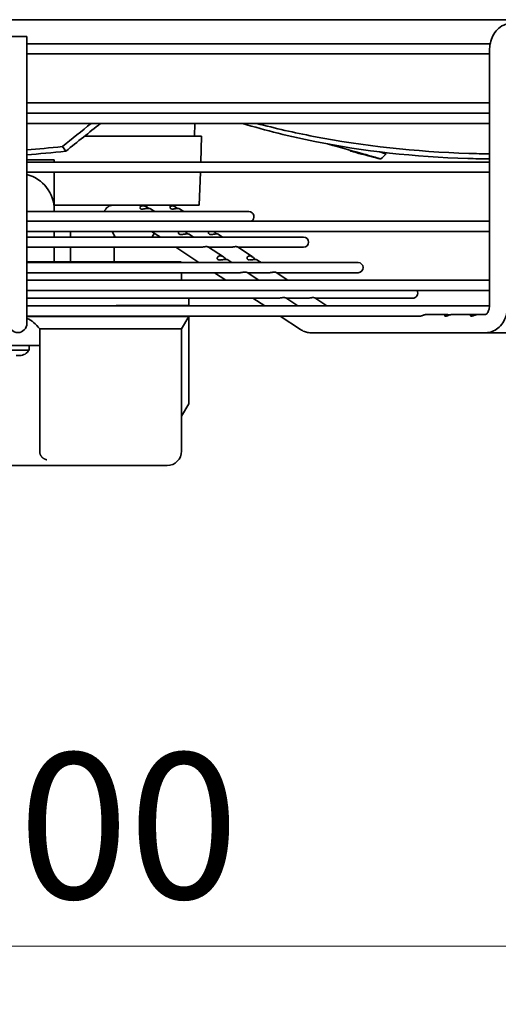
# Model space of a CAD drawing. Units: millimetres. Extents: x 0 to 6720, y 0 to 4752.
# Drawn here: x 2417 to 2549, y 1897 to 2167 of the extents above; entities that cross this region are included whole.
import ezdxf

# ---------------------------------------------------------------- set-up
doc = ezdxf.new("R2010")
doc.units = ezdxf.units.MM
doc.header["$LTSCALE"] = 16
doc.layers.get('DEFPOINTS').update_dxf_attribs({"lineweight": 25})
doc.layers.add('Kóta (ISO)', color=7, linetype='Continuous', lineweight=18)
doc.layers.add('Viditelná (ISO)', color=7, linetype='Continuous', lineweight=35)
doc.styles.add('Text poznámky (ISO)', font='arial.ttf')
doc.dimstyles.new('Výchozí (ISO)', dxfattribs={"dimscale": 16, "dimtxt": 2.5, "dimasz": 2.5, "dimexe": 1, "dimexo": 0, "dimgap": 0.762, "dimtad": 1, "dimrnd": 1e-08, "dimtxsty": 'Text poznámky (ISO)', "dimcen": 0.09, "dimdle": 10, "dimclrd": 256, "dimclre": 256, "dimclrt": 256, "dimazin": 2, "dimtfac": 1, "dimtmove": 0, "dimatfit": 3, "dimfxl": 0, "dimtolj": 1, "dimtzin": 0, "dimlwd": -1, "dimlwe": -1, "dimarcsym": 0})

# ---------------------------------------------------------------- blocks, each defined once
blk = doc.blocks.new('*D42')
at = {"layer": 'DEFPOINTS', "color": 0, "transparency": 16777216}
for p in [(2180.9, 2072.7), (2680.9, 2072.7), (2680.9, 1912.7)]:
    blk.add_point(p, dxfattribs=at)
at = {"layer": 'Kóta (ISO)', "transparency": 16777216}
for p, q in [((2180.9, 2072.7), (2180.9, 1896.7)), ((2680.9, 2072.7), (2680.9, 1896.7)), ((2220.9, 1912.7), (2640.9, 1912.7))]:
    blk.add_line(p, q, dxfattribs=at)
for points in [[(2220.9, 1919.37), (2220.9, 1906.03), (2180.9, 1912.7)], [(2640.9, 1919.37), (2640.9, 1906.03), (2680.9, 1912.7)]]:
    blk.add_solid(points, dxfattribs=at)
at = {"layer": 'Kóta (ISO)', "transparency": 16777216, "insert": (2386.78, 1965.74), "char_height": 40, "attachment_point": 1, "style": 'Text poznámky (ISO)'}
blk.add_mtext('\\A1;500', dxfattribs=at)

msp = doc.modelspace()

# ---------------------------------------------------------------- linework, layer by layer
at = {"layer": 'Viditelná (ISO)'}
for p, q in [((2659.802, 2167.2), (2193.062, 2167.2)), ((2414.402, 2162.6), (2419.402, 2162.6)), ((2419.402, 2162.6), (2419.402, 2088.75)), ((2546.717, 2160.6), (2419.402, 2160.6)), ((2546.525, 2088.7), (2546.525, 2158.7)), ((2419.402, 2157.8), (2546.525, 2157.8)), ((2546.525, 2144.35), (2419.402, 2144.35)), ((2419.402, 2141.55), (2546.525, 2141.55)), ((2419.402, 2138.7), (2546.525, 2138.7)), ((2465.413, 2135.2), (2465.535, 2138.7)), ((2435.236, 2135.2), (2467.402, 2135.2)), ((2467.154, 2128.1), (2467.402, 2135.2)), ((2430.107, 2131.091), (2429.137, 2132.34)), ((2419.402, 2128.7), (2426.902, 2128.7)), ((2546.525, 2128.1), (2419.402, 2128.1)), ((2419.402, 2125.3), (2546.525, 2125.3)), ((2466.739, 2116.2), (2467.056, 2125.3)), ((2426.902, 2116.2), (2447.919, 2116.2)), ((2426.902, 2116.2), (2426.902, 2114.472)), ((2447.919, 2116.2), (2450.384, 2116.2)), ((2450.384, 2116.2), (2455.91, 2116.2)), ((2451.972, 2115.935), (2451.972, 2116.2)), ((2458.374, 2116.2), (2455.91, 2116.2)), ((2458.374, 2116.2), (2466.739, 2116.2)), ((2480.402, 2114.472), (2419.402, 2114.472)), ((2453.37, 2115.242), (2454.538, 2114.472)), ((2462.528, 2114.472), (2461.299, 2115.283)), ((2546.525, 2111.85), (2419.402, 2111.85)), ((2419.402, 2109.05), (2546.525, 2109.05)), ((2495.402, 2107.478), (2419.402, 2107.478)), ((2426.902, 2109.05), (2426.902, 2107.478)), ((2431.408, 2107.478), (2431.408, 2109.05)), ((2443.408, 2107.478), (2443.408, 2107.96)), ((2453.678, 2109.05), (2456.062, 2107.478)), ((2462.76, 2109.05), (2462.774, 2109.041)), ((2463.989, 2108.24), (2465.144, 2107.478)), ((2473.135, 2107.478), (2471.932, 2108.271)), ((2419.402, 2104.678), (2467.116, 2104.678)), ((2426.902, 2104.678), (2426.902, 2100.7)), ((2431.408, 2100.7), (2431.408, 2104.678)), ((2443.408, 2100.7), (2443.408, 2104.678)), ((2460.308, 2104.678), (2466.669, 2100.483)), ((2469.296, 2104.74), (2473.405, 2102.03)), ((2469.39, 2104.678), (2475.345, 2104.678)), ((2481.282, 2102.105), (2477.245, 2104.767)), ((2477.38, 2104.678), (2495.402, 2104.678)), ((2419.402, 2100.7), (2443.902, 2100.7)), ((2510.402, 2100.483), (2419.402, 2100.483)), ((2461.757, 2100.7), (2443.902, 2100.7)), ((2461.757, 2100.7), (2461.763, 2100.483)), ((2474.603, 2101.24), (2475.751, 2100.483)), ((2483.741, 2100.483), (2482.556, 2101.265)), ((2419.402, 2097.683), (2477.784, 2097.683)), ((2461.836, 2097.683), (2461.891, 2095.6)), ((2470.915, 2097.683), (2474.073, 2095.6)), ((2479.909, 2097.741), (2483.155, 2095.6)), ((2479.997, 2097.683), (2485.972, 2097.683)), ((2491.146, 2095.6), (2487.865, 2097.763)), ((2487.987, 2097.683), (2510.402, 2097.683)), ((2546.525, 2095.6), (2419.402, 2095.6)), ((2419.402, 2092.8), (2546.525, 2092.8)), ((2419.402, 2090.688), (2488.434, 2090.688)), ((2419.402, 2083.75), (2419.402, 2088.75)), ((2546.523, 2088.55), (2419.402, 2088.55)), ((2443.902, 2088.7), (2463.902, 2088.7)), ((2463.902, 2088.7), (2463.867, 2090.688)), ((2463.902, 2088.7), (2463.902, 2088.55)), ((2481.521, 2090.688), (2484.764, 2088.55)), ((2490.52, 2090.743), (2493.846, 2088.55)), ((2490.603, 2090.688), (2496.594, 2090.688)), ((2501.836, 2088.55), (2498.482, 2090.762)), ((2498.594, 2090.688), (2525.402, 2090.688)), ((2419.402, 2085.75), (2527.399, 2085.75)), ((2443.902, 2085.7), (2419.402, 2085.7)), ((2443.902, 2085.7), (2463.902, 2085.7)), ((2461.902, 2082.236), (2463.902, 2085.7)), ((2463.902, 2085.75), (2463.902, 2085.7)), ((2463.902, 2061.7), (2463.902, 2085.7)), ((2489.01, 2085.75), (2494.573, 2082.081)), ((2529.177, 2086.2), (2534.797, 2086.2)), ((2536.252, 2086.2), (2541.872, 2086.2)), ((2542.788, 2086.2), (2541.872, 2086.2)), ((2543.327, 2086.2), (2545.489, 2086.2)), ((2443.902, 2082.236), (2422.902, 2082.236)), ((2422.902, 2077.7), (2422.902, 2082.236)), ((2443.902, 2082.236), (2461.902, 2082.236)), ((2461.902, 2082.236), (2461.902, 2049.369)), ((2497.443, 2081.2), (2545.489, 2081.2)), ((2553.48, 2081.2), (2545.489, 2081.2)), ((2410.902, 2077.7), (2422.902, 2077.7)), ((2420.002, 2076.45), (2420.002, 2077.7)), ((2422.902, 2077.7), (2422.902, 2050.295)), ((2420.002, 2076.45), (2413.802, 2076.45)), ((2416.4, 2074.95), (2417.404, 2074.95)), ((2461.902, 2058.236), (2463.902, 2061.7)), ((2422.902, 2050.295), (2422.902, 2048.592)), ((2422.902, 2048.37), (2422.902, 2048.592)), ((2461.902, 2049.369), (2461.902, 2048.7)), ((2457.902, 2044.7), (2375.902, 2044.7))]:
    msp.add_line(p, q, dxfattribs=at)
for centre, radius, start, end in [((2416.902, 2114.974), 10, 0, 75.52249), ((2443.072, 2113.7), 2.5, 90, 162.0096), ((2480.402, 2113.072), 1.4, 299.19554, 90), ((2448.722, 2111.527), 6.4, 202.77093, 219.25303), ((2448.722, 2111.527), 6.4, 320.74697, 332.51856), ((2448.722, 2111.527), 6.4, 320.74697, 332.51934), ((2495.402, 2106.078), 1.4, 270, 90), ((2510.402, 2099.083), 1.4, 270, 90), ((2525.402, 2092.088), 1.4, 270, 30.55449), ((2416.902, 2083.75), 2.5, 180, 0), ((2417.404, 2077.95), 3, 270, 330), ((2457.902, 2048.7), 4, 270, 0)]:
    msp.add_arc(centre, radius, start, end, dxfattribs=at)
msp.add_ellipse((2416.902, 2068.38), major_axis=(0, 17.321), ratio=0.5773503, start_param=5.6396842, end_param=6.0305051, dxfattribs=at)
for points, knots in [([(2546.525, 2158.7), (2546.525, 2159.409), (2546.604, 2160.118), (2546.919, 2161.492), (2547.157, 2162.159), (2547.796, 2163.404), (2548.199, 2163.984), (2549.182, 2164.994), (2549.765, 2165.424), (2551.001, 2165.992), (2551.636, 2166.156), (2552.375, 2166.197), (2552.468, 2166.2), (2552.561, 2166.2)], [4.712389, 4.712389, 4.712389, 4.712389, 5.0265482, 5.0265482, 5.3407075, 5.3407075, 5.6548668, 5.6548668, 5.969026, 5.969026, 6.2438142, 6.2438142, 6.2831853, 6.2831853, 6.2831853, 6.2831853]), ([(2546.525, 2128.961), (2544.516, 2128.979), (2527.831, 2129.302), (2504.821, 2131.845), (2485.085, 2136.748), (2478.607, 2138.7)], [0.28798542, 0.28798542, 0.28798542, 0.28798542, 0.33333333, 0.66666667, 0.83561247, 0.83561247, 0.83561247, 0.83561247]), ([(2546.525, 2130.34), (2544.634, 2130.365), (2527.873, 2130.742), (2506.309, 2133.112), (2487.656, 2137.355), (2482.515, 2138.7)], [0.29118058, 0.29118058, 0.29118058, 0.29118058, 0.33333333, 0.66666667, 0.79640383, 0.79640383, 0.79640383, 0.79640383]), ([(2508.303, 2131.091), (2510.552, 2130.5), (2515.932, 2129.093), (2518.387, 2128.507), (2510.184, 2130.8), (2502.019, 2133.068)], [0, 0, 0, 0, 0.11111111, 0.33333333, 0.6377495, 0.6377495, 0.6377495, 0.6377495]), ([(2518.091, 2130.316), (2518.103, 2130.327), (2517.819, 2130.432), (2516.889, 2130.708), (2516.229, 2130.899)], [0.27021324, 0.27021324, 0.27021324, 0.27021324, 0.33333333, 0.40212127, 0.40212127, 0.40212127, 0.40212127]), ([(2426.902, 2116.2), (2426.902, 2117.58), (2426.902, 2120.345), (2426.902, 2123.384), (2426.902, 2125.038), (2426.902, 2125.3)], [0, 0, 0, 0, 0.33333333, 0.66666667, 0.72932889, 0.72932889, 0.72932889, 0.72932889]), ([(2450.384, 2116.2), (2450.478, 2116.2), (2450.571, 2116.197), (2450.759, 2116.187), (2450.852, 2116.179), (2451.039, 2116.158), (2451.131, 2116.145), (2451.316, 2116.113), (2451.408, 2116.095), (2451.59, 2116.054), (2451.68, 2116.031), (2451.769, 2116.005)], [0, 0, 0, 0, 0.03983306, 0.03983306, 0.07966612, 0.07966612, 0.11949917, 0.11949917, 0.15933223, 0.15933223, 0.19916529, 0.19916529, 0.19916529, 0.19916529]), ([(2451.374, 2116.068), (2451.368, 2116.068), (2451.363, 2116.068), (2451.352, 2116.069), (2451.345, 2116.069), (2451.333, 2116.069), (2451.327, 2116.069), (2451.314, 2116.069), (2451.306, 2116.068), (2451.286, 2116.068), (2451.273, 2116.067), (2451.19, 2116.063), (2451.12, 2116.053), (2450.892, 2116.002), (2450.755, 2115.936), (2450.566, 2115.782), (2450.507, 2115.699), (2450.462, 2115.552), (2450.462, 2115.486), (2450.507, 2115.368), (2450.548, 2115.318), (2450.667, 2115.236), (2450.746, 2115.206), (2450.905, 2115.176), (2450.982, 2115.17), (2451.066, 2115.17)], [-0.49977348, -0.49977348, -0.49977348, -0.49977348, -0.49777587, -0.49777587, -0.49538316, -0.49538316, -0.49315218, -0.49315218, -0.49025275, -0.49025275, -0.48542897, -0.48542897, -0.45842846, -0.45842846, -0.39376672, -0.39376672, -0.33760602, -0.33760602, -0.29411226, -0.29411226, -0.25415032, -0.25415032, -0.21231802, -0.21231802, -0.18002679, -0.18002679, -0.18002679, -0.18002679]), ([(2452.961, 2115.361), (2452.879, 2115.411), (2452.793, 2115.467), (2452.578, 2115.607), (2452.443, 2115.695), (2452.154, 2115.857), (2452.005, 2115.929), (2451.724, 2116.022), (2451.601, 2116.049), (2451.449, 2116.065), (2451.418, 2116.067), (2451.383, 2116.068), (2451.378, 2116.068), (2451.374, 2116.068)], [-0.71374397, -0.71374397, -0.71374397, -0.71374397, -0.67350766, -0.67350766, -0.61572451, -0.61572451, -0.55842997, -0.55842997, -0.5130649, -0.5130649, -0.50152394, -0.50152394, -0.49977348, -0.49977348, -0.49977348, -0.49977348]), ([(2451.737, 2115.248), (2451.751, 2115.251), (2451.764, 2115.253), (2451.949, 2115.286), (2452.116, 2115.316), (2452.396, 2115.354), (2452.512, 2115.365), (2452.645, 2115.371), (2452.668, 2115.371), (2452.699, 2115.372), (2452.708, 2115.372), (2452.722, 2115.372), (2452.728, 2115.372), (2452.74, 2115.372), (2452.745, 2115.372), (2452.758, 2115.372), (2452.764, 2115.372), (2452.786, 2115.372), (2452.802, 2115.371), (2452.817, 2115.371)], [-0.61522702, -0.61522702, -0.61522702, -0.61522702, -0.61100882, -0.61100882, -0.55835147, -0.55835147, -0.51863886, -0.51863886, -0.5101666, -0.5101666, -0.50697112, -0.50697112, -0.50479704, -0.50479704, -0.50269225, -0.50269225, -0.50018768, -0.50018768, -0.4943997, -0.4943997, -0.4943997, -0.4943997]), ([(2452.817, 2115.371), (2452.856, 2115.369), (2452.893, 2115.367), (2452.928, 2115.364), (2452.964, 2115.361), (2452.998, 2115.357), (2453.03, 2115.352), (2453.062, 2115.347), (2453.092, 2115.341), (2453.12, 2115.335), (2453.148, 2115.329), (2453.174, 2115.323), (2453.198, 2115.316), (2453.222, 2115.309), (2453.244, 2115.301), (2453.264, 2115.294), (2453.283, 2115.287), (2453.301, 2115.279), (2453.317, 2115.272), (2453.333, 2115.264), (2453.346, 2115.257), (2453.358, 2115.25), (2453.362, 2115.247), (2453.367, 2115.245), (2453.37, 2115.242)], [0, 0, 0, 0, 0.09090909, 0.09090909, 0.09090909, 0.18181818, 0.18181818, 0.18181818, 0.27272727, 0.27272727, 0.27272727, 0.36363636, 0.36363636, 0.36363636, 0.45454545, 0.45454545, 0.45454545, 0.54545455, 0.54545455, 0.54545455, 0.63636364, 0.63636364, 0.63636364, 0.66928541, 0.66928541, 0.66928541, 0.66928541]), ([(2459.658, 2116.033), (2459.575, 2116.055), (2459.491, 2116.075), (2459.322, 2116.11), (2459.237, 2116.126), (2459.066, 2116.153), (2458.98, 2116.164), (2458.807, 2116.182), (2458.721, 2116.189), (2458.548, 2116.198), (2458.461, 2116.2), (2458.374, 2116.2)], [6.09906027, 6.09906027, 6.09906027, 6.09906027, 6.13588528, 6.13588528, 6.17271028, 6.17271028, 6.20953529, 6.20953529, 6.2463603, 6.2463603, 6.28318531, 6.28318531, 6.28318531, 6.28318531]), ([(2459.364, 2116.068), (2459.362, 2116.068), (2459.361, 2116.068), (2459.346, 2116.067), (2459.333, 2116.067), (2459.204, 2116.056), (2459.095, 2116.023), (2458.885, 2115.902), (2458.801, 2115.807), (2458.733, 2115.624), (2458.732, 2115.544), (2458.779, 2115.409), (2458.819, 2115.352), (2458.934, 2115.262), (2459.004, 2115.228), (2459.171, 2115.182), (2459.266, 2115.171), (2459.373, 2115.17), (2459.379, 2115.17), (2459.385, 2115.17)], [-0.49517022, -0.49517022, -0.49517022, -0.49517022, -0.49444414, -0.49444414, -0.48903586, -0.48903586, -0.44027641, -0.44027641, -0.37876336, -0.37876336, -0.33155025, -0.33155025, -0.29230292, -0.29230292, -0.25665042, -0.25665042, -0.21961845, -0.21961845, -0.21740395, -0.21740395, -0.21740395, -0.21740395]), ([(2460.788, 2115.37), (2460.703, 2115.424), (2460.615, 2115.485), (2460.441, 2115.608), (2460.356, 2115.669), (2460.167, 2115.797), (2460.059, 2115.864), (2459.804, 2115.993), (2459.656, 2116.045), (2459.456, 2116.068), (2459.41, 2116.07), (2459.364, 2116.068)], [0.31687608, 0.31687608, 0.31687608, 0.31687608, 0.35734341, 0.35734341, 0.3966243, 0.3966243, 0.44718778, 0.44718778, 0.51233955, 0.51233955, 0.53298825, 0.53298825, 0.53298825, 0.53298825]), ([(2459.613, 2115.183), (2459.644, 2115.186), (2459.676, 2115.19), (2459.709, 2115.195), (2459.742, 2115.2), (2459.776, 2115.205), (2459.81, 2115.211), (2459.845, 2115.216), (2459.88, 2115.223), (2459.916, 2115.229), (2459.952, 2115.236), (2459.988, 2115.243), (2460.025, 2115.25), (2460.062, 2115.257), (2460.099, 2115.265), (2460.136, 2115.272), (2460.174, 2115.279), (2460.211, 2115.287), (2460.249, 2115.294), (2460.287, 2115.302), (2460.325, 2115.309), (2460.363, 2115.316), (2460.401, 2115.323), (2460.439, 2115.329), (2460.476, 2115.335), (2460.514, 2115.341), (2460.552, 2115.347), (2460.589, 2115.352), (2460.626, 2115.356), (2460.663, 2115.361), (2460.7, 2115.364), (2460.736, 2115.367), (2460.772, 2115.369), (2460.807, 2115.371)], [0, 0, 0, 0, 0.0909091, 0.0909091, 0.0909091, 0.1818182, 0.1818182, 0.1818182, 0.2727273, 0.2727273, 0.2727273, 0.3636364, 0.3636364, 0.3636364, 0.4545455, 0.4545455, 0.4545455, 0.5454545, 0.5454545, 0.5454545, 0.6363636, 0.6363636, 0.6363636, 0.7272727, 0.7272727, 0.7272727, 0.8181818, 0.8181818, 0.8181818, 0.9090909, 0.9090909, 0.9090909, 1, 1, 1, 1]), ([(2460.807, 2115.371), (2460.82, 2115.371), (2460.832, 2115.372), (2460.851, 2115.372), (2460.858, 2115.372), (2460.869, 2115.372), (2460.874, 2115.372), (2460.883, 2115.372), (2460.887, 2115.372), (2460.897, 2115.372), (2460.902, 2115.372), (2460.921, 2115.372), (2460.935, 2115.371), (2461.062, 2115.365), (2461.157, 2115.346), (2461.256, 2115.308), (2461.279, 2115.296), (2461.299, 2115.283)], [-0.59201807, -0.59201807, -0.59201807, -0.59201807, -0.58576459, -0.58576459, -0.58246156, -0.58246156, -0.58007813, -0.58007813, -0.57791306, -0.57791306, -0.57503009, -0.57503009, -0.56776088, -0.56776088, -0.50630733, -0.50630733, -0.48110783, -0.48110783, -0.48110783, -0.48110783]), ([(2451.066, 2115.17), (2451.096, 2115.17), (2451.127, 2115.17), (2451.158, 2115.172), (2451.19, 2115.173), (2451.223, 2115.176), (2451.257, 2115.179), (2451.291, 2115.182), (2451.327, 2115.186), (2451.364, 2115.19), (2451.401, 2115.195), (2451.44, 2115.2), (2451.48, 2115.206), (2451.52, 2115.212), (2451.562, 2115.218), (2451.604, 2115.226), (2451.647, 2115.233), (2451.692, 2115.24), (2451.737, 2115.248)], [0, 0, 0, 0, 0.1666667, 0.1666667, 0.1666667, 0.3333333, 0.3333333, 0.3333333, 0.5, 0.5, 0.5, 0.6666667, 0.6666667, 0.6666667, 0.8333333, 0.8333333, 0.8333333, 1, 1, 1, 1]), ([(2457.762, 2111.85), (2457.8, 2111.854), (2457.837, 2111.857), (2457.873, 2111.859), (2457.919, 2111.862), (2457.964, 2111.864), (2458.007, 2111.865), (2458.05, 2111.866), (2458.092, 2111.866), (2458.133, 2111.865)], [0.78490479, 0.78490479, 0.78490479, 0.78490479, 0.84615385, 0.84615385, 0.84615385, 0.92307692, 0.92307692, 0.92307692, 1, 1, 1, 1]), ([(2458.133, 2111.865), (2458.173, 2111.864), (2458.211, 2111.861), (2458.247, 2111.858), (2458.273, 2111.856), (2458.298, 2111.853), (2458.322, 2111.85)], [0, 0, 0, 0, 0.07692308, 0.07692308, 0.07692308, 0.13222302, 0.13222302, 0.13222302, 0.13222302]), ([(2465.931, 2111.85), (2465.998, 2111.858), (2466.061, 2111.863), (2466.122, 2111.865), (2466.123, 2111.865), (2466.124, 2111.865)], [-0.609684921, -0.609684921, -0.609684921, -0.609684921, -0.580816307, -0.580816307, -0.58034516, -0.58034516, -0.58034516, -0.58034516]), ([(2466.124, 2111.865), (2466.135, 2111.865), (2466.147, 2111.866), (2466.164, 2111.866), (2466.17, 2111.866), (2466.18, 2111.866), (2466.184, 2111.866), (2466.192, 2111.866), (2466.195, 2111.866), (2466.204, 2111.866), (2466.209, 2111.866), (2466.227, 2111.865), (2466.239, 2111.865), (2466.304, 2111.862), (2466.354, 2111.857), (2466.399, 2111.85)], [-0.58034516, -0.58034516, -0.58034516, -0.58034516, -0.574568362, -0.574568362, -0.571789716, -0.571789716, -0.569733539, -0.569733539, -0.567829459, -0.567829459, -0.565238608, -0.565238608, -0.558818996, -0.558818996, -0.53062555, -0.53062555, -0.53062555, -0.53062555]), ([(2461.171, 2109.05), (2461.165, 2109.043), (2461.158, 2109.036), (2461.077, 2108.944), (2461.03, 2108.849), (2461, 2108.671), (2461.009, 2108.588), (2461.075, 2108.438), (2461.129, 2108.373), (2461.28, 2108.265), (2461.376, 2108.225), (2461.576, 2108.183), (2461.672, 2108.175), (2461.773, 2108.175)], [0.11557958, 0.11557958, 0.11557958, 0.11557958, 0.11976447, 0.11976447, 0.17045041, 0.17045041, 0.21397016, 0.21397016, 0.25555095, 0.25555095, 0.30032914, 0.30032914, 0.3370404, 0.3370404, 0.3370404, 0.3370404]), ([(2461.773, 2108.175), (2461.811, 2108.175), (2461.85, 2108.176), (2462.048, 2108.187), (2462.217, 2108.212), (2462.563, 2108.269), (2462.728, 2108.299), (2463.038, 2108.343), (2463.182, 2108.357), (2463.329, 2108.361), (2463.342, 2108.361), (2463.361, 2108.362), (2463.367, 2108.362), (2463.377, 2108.362), (2463.381, 2108.362), (2463.389, 2108.362), (2463.393, 2108.362), (2463.402, 2108.362), (2463.408, 2108.362), (2463.424, 2108.361), (2463.436, 2108.361), (2463.447, 2108.361)], [-0.68621444, -0.68621444, -0.68621444, -0.68621444, -0.67224446, -0.67224446, -0.61589319, -0.61589319, -0.56152451, -0.56152451, -0.50952931, -0.50952931, -0.50437504, -0.50437504, -0.50208759, -0.50208759, -0.50040027, -0.50040027, -0.49884326, -0.49884326, -0.49673166, -0.49673166, -0.49231214, -0.49231214, -0.49231214, -0.49231214]), ([(2463.661, 2108.343), (2463.602, 2108.385), (2463.538, 2108.434), (2463.37, 2108.569), (2463.265, 2108.66), (2463.034, 2108.852), (2462.907, 2108.953), (2462.766, 2109.046), (2462.763, 2109.048), (2462.76, 2109.05)], [-0.23934242, -0.23934242, -0.23934242, -0.23934242, -0.20810455, -0.20810455, -0.15980914, -0.15980914, -0.10485489, -0.10485489, -0.10352114, -0.10352114, -0.10352114, -0.10352114]), ([(2463.447, 2108.361), (2463.486, 2108.36), (2463.523, 2108.358), (2463.558, 2108.355), (2463.594, 2108.352), (2463.627, 2108.348), (2463.659, 2108.343), (2463.691, 2108.339), (2463.721, 2108.333), (2463.748, 2108.328), (2463.776, 2108.322), (2463.802, 2108.315), (2463.826, 2108.309), (2463.849, 2108.302), (2463.871, 2108.295), (2463.89, 2108.288), (2463.909, 2108.28), (2463.926, 2108.273), (2463.941, 2108.266), (2463.956, 2108.259), (2463.969, 2108.252), (2463.98, 2108.245), (2463.983, 2108.243), (2463.986, 2108.241), (2463.989, 2108.24)], [0, 0, 0, 0, 0.07692308, 0.07692308, 0.07692308, 0.15384615, 0.15384615, 0.15384615, 0.23076923, 0.23076923, 0.23076923, 0.30769231, 0.30769231, 0.30769231, 0.38461538, 0.38461538, 0.38461538, 0.46153846, 0.46153846, 0.46153846, 0.53846154, 0.53846154, 0.53846154, 0.55854104, 0.55854104, 0.55854104, 0.55854104]), ([(2469.395, 2109.05), (2469.377, 2109.028), (2469.36, 2109.005), (2469.287, 2108.884), (2469.26, 2108.778), (2469.273, 2108.59), (2469.302, 2108.506), (2469.406, 2108.367), (2469.474, 2108.311), (2469.641, 2108.227), (2469.737, 2108.2), (2469.902, 2108.178), (2469.964, 2108.175), (2470.028, 2108.175)], [-0.98449809, -0.98449809, -0.98449809, -0.98449809, -0.96989754, -0.96989754, -0.91081042, -0.91081042, -0.86184486, -0.86184486, -0.81817725, -0.81817725, -0.77579752, -0.77579752, -0.75163088, -0.75163088, -0.75163088, -0.75163088]), ([(2470.028, 2108.175), (2470.084, 2108.175), (2470.142, 2108.178), (2470.34, 2108.194), (2470.484, 2108.218), (2470.784, 2108.273), (2470.927, 2108.301), (2471.197, 2108.344), (2471.324, 2108.357), (2471.437, 2108.361), (2471.437, 2108.361), (2471.437, 2108.361)], [-0.75163088, -0.75163088, -0.75163088, -0.75163088, -0.73014497, -0.73014497, -0.67859132, -0.67859132, -0.6254797, -0.6254797, -0.57106531, -0.57106531, -0.57098337, -0.57098337, -0.57098337, -0.57098337]), ([(2471.531, 2108.361), (2471.458, 2108.415), (2471.382, 2108.479), (2471.216, 2108.627), (2471.13, 2108.709), (2470.945, 2108.881), (2470.846, 2108.97), (2470.741, 2109.05)], [-0.26219557, -0.26219557, -0.26219557, -0.26219557, -0.22038543, -0.22038543, -0.17448423, -0.17448423, -0.1221382, -0.1221382, -0.1221382, -0.1221382]), ([(2471.437, 2108.361), (2471.474, 2108.362), (2471.509, 2108.362), (2471.543, 2108.361), (2471.577, 2108.36), (2471.609, 2108.358), (2471.64, 2108.355), (2471.67, 2108.352), (2471.699, 2108.348), (2471.726, 2108.343), (2471.753, 2108.338), (2471.778, 2108.332), (2471.801, 2108.326), (2471.824, 2108.319), (2471.845, 2108.312), (2471.864, 2108.305), (2471.882, 2108.298), (2471.899, 2108.29), (2471.913, 2108.282), (2471.92, 2108.278), (2471.926, 2108.274), (2471.932, 2108.271)], [0, 0, 0, 0, 0.07692308, 0.07692308, 0.07692308, 0.15384615, 0.15384615, 0.15384615, 0.23076923, 0.23076923, 0.23076923, 0.30769231, 0.30769231, 0.30769231, 0.38461538, 0.38461538, 0.38461538, 0.46153846, 0.46153846, 0.46153846, 0.49952974, 0.49952974, 0.49952974, 0.49952974]), ([(2467.116, 2104.678), (2467.15, 2104.678), (2467.184, 2104.678), (2467.22, 2104.68), (2467.256, 2104.682), (2467.293, 2104.685), (2467.331, 2104.688), (2467.369, 2104.691), (2467.408, 2104.696), (2467.448, 2104.7), (2467.487, 2104.705), (2467.528, 2104.711), (2467.569, 2104.717), (2467.611, 2104.723), (2467.653, 2104.73), (2467.696, 2104.737), (2467.74, 2104.744), (2467.783, 2104.751), (2467.828, 2104.759), (2467.872, 2104.766), (2467.917, 2104.774), (2467.963, 2104.781), (2468.008, 2104.789), (2468.054, 2104.796), (2468.1, 2104.803), (2468.146, 2104.811), (2468.192, 2104.817), (2468.238, 2104.824), (2468.284, 2104.83), (2468.33, 2104.835), (2468.375, 2104.84), (2468.42, 2104.845), (2468.464, 2104.849), (2468.508, 2104.852), (2468.552, 2104.855), (2468.595, 2104.857), (2468.637, 2104.858), (2468.678, 2104.859), (2468.719, 2104.859), (2468.758, 2104.858)], [0, 0, 0, 0, 0.0769231, 0.0769231, 0.0769231, 0.1538462, 0.1538462, 0.1538462, 0.2307692, 0.2307692, 0.2307692, 0.3076923, 0.3076923, 0.3076923, 0.3846154, 0.3846154, 0.3846154, 0.4615385, 0.4615385, 0.4615385, 0.5384615, 0.5384615, 0.5384615, 0.6153846, 0.6153846, 0.6153846, 0.6923077, 0.6923077, 0.6923077, 0.7692308, 0.7692308, 0.7692308, 0.8461538, 0.8461538, 0.8461538, 0.9230769, 0.9230769, 0.9230769, 1, 1, 1, 1]), ([(2468.758, 2104.858), (2468.797, 2104.857), (2468.833, 2104.855), (2468.868, 2104.852), (2468.903, 2104.85), (2468.936, 2104.846), (2468.968, 2104.842), (2468.999, 2104.837), (2469.028, 2104.832), (2469.056, 2104.826), (2469.083, 2104.821), (2469.109, 2104.815), (2469.132, 2104.808), (2469.156, 2104.801), (2469.177, 2104.795), (2469.196, 2104.788), (2469.215, 2104.781), (2469.232, 2104.774), (2469.247, 2104.767), (2469.262, 2104.76), (2469.275, 2104.753), (2469.286, 2104.746), (2469.29, 2104.744), (2469.293, 2104.742), (2469.296, 2104.74)], [0, 0, 0, 0, 0.07692308, 0.07692308, 0.07692308, 0.15384615, 0.15384615, 0.15384615, 0.23076923, 0.23076923, 0.23076923, 0.30769231, 0.30769231, 0.30769231, 0.38461538, 0.38461538, 0.38461538, 0.46153846, 0.46153846, 0.46153846, 0.53846154, 0.53846154, 0.53846154, 0.56384047, 0.56384047, 0.56384047, 0.56384047]), ([(2475.345, 2104.678), (2475.374, 2104.678), (2475.404, 2104.678), (2475.435, 2104.68), (2475.466, 2104.681), (2475.498, 2104.683), (2475.53, 2104.686), (2475.563, 2104.689), (2475.596, 2104.693), (2475.629, 2104.697), (2475.663, 2104.701), (2475.697, 2104.705), (2475.732, 2104.71), (2475.766, 2104.716), (2475.802, 2104.721), (2475.838, 2104.727), (2475.874, 2104.733), (2475.911, 2104.74), (2475.948, 2104.746), (2475.985, 2104.753), (2476.023, 2104.76), (2476.061, 2104.767), (2476.099, 2104.774), (2476.138, 2104.781), (2476.177, 2104.788), (2476.216, 2104.795), (2476.255, 2104.802), (2476.294, 2104.808), (2476.333, 2104.815), (2476.372, 2104.821), (2476.411, 2104.827), (2476.45, 2104.832), (2476.488, 2104.837), (2476.527, 2104.842), (2476.565, 2104.846), (2476.603, 2104.85), (2476.64, 2104.852), (2476.677, 2104.855), (2476.713, 2104.857), (2476.749, 2104.858)], [0, 0, 0, 0, 0.0769231, 0.0769231, 0.0769231, 0.1538462, 0.1538462, 0.1538462, 0.2307692, 0.2307692, 0.2307692, 0.3076923, 0.3076923, 0.3076923, 0.3846154, 0.3846154, 0.3846154, 0.4615385, 0.4615385, 0.4615385, 0.5384615, 0.5384615, 0.5384615, 0.6153846, 0.6153846, 0.6153846, 0.6923077, 0.6923077, 0.6923077, 0.7692308, 0.7692308, 0.7692308, 0.8461538, 0.8461538, 0.8461538, 0.9230769, 0.9230769, 0.9230769, 1, 1, 1, 1]), ([(2476.749, 2104.858), (2476.785, 2104.859), (2476.82, 2104.859), (2476.853, 2104.858), (2476.887, 2104.857), (2476.919, 2104.855), (2476.95, 2104.852), (2476.98, 2104.849), (2477.009, 2104.845), (2477.036, 2104.84), (2477.062, 2104.835), (2477.087, 2104.83), (2477.11, 2104.823), (2477.133, 2104.817), (2477.154, 2104.81), (2477.172, 2104.803), (2477.191, 2104.796), (2477.207, 2104.789), (2477.221, 2104.781), (2477.23, 2104.776), (2477.238, 2104.772), (2477.245, 2104.767)], [0, 0, 0, 0, 0.07692308, 0.07692308, 0.07692308, 0.15384615, 0.15384615, 0.15384615, 0.23076923, 0.23076923, 0.23076923, 0.30769231, 0.30769231, 0.30769231, 0.38461538, 0.38461538, 0.38461538, 0.46153846, 0.46153846, 0.46153846, 0.50845372, 0.50845372, 0.50845372, 0.50845372]), ([(2472.612, 2102.316), (2472.612, 2102.316), (2472.611, 2102.316), (2472.611, 2102.316), (2472.601, 2102.317), (2472.591, 2102.317), (2472.576, 2102.318), (2472.571, 2102.318), (2472.563, 2102.318), (2472.56, 2102.318), (2472.553, 2102.318), (2472.55, 2102.318), (2472.542, 2102.318), (2472.537, 2102.317), (2472.521, 2102.317), (2472.509, 2102.317), (2472.375, 2102.31), (2472.254, 2102.284), (2472.022, 2102.189), (2471.919, 2102.119), (2471.764, 2101.951), (2471.715, 2101.856), (2471.682, 2101.677), (2471.69, 2101.595), (2471.755, 2101.444), (2471.809, 2101.379), (2471.957, 2101.272), (2472.051, 2101.233), (2472.25, 2101.189), (2472.349, 2101.18), (2472.453, 2101.18)], [-0.00020651, -0.00020651, -0.00020651, -0.00020651, 0, 0, 0, 0.00397035, 0.00397035, 0.0058309, 0.0058309, 0.00722591, 0.00722591, 0.00853068, 0.00853068, 0.01032683, 0.01032683, 0.01489368, 0.01489368, 0.0632394, 0.0632394, 0.11528592, 0.11528592, 0.16816686, 0.16816686, 0.21285962, 0.21285962, 0.25554686, 0.25554686, 0.30036306, 0.30036306, 0.33916185, 0.33916185, 0.33916185, 0.33916185]), ([(2474.289, 2101.339), (2474.227, 2101.382), (2474.16, 2101.432), (2473.991, 2101.568), (2473.888, 2101.656), (2473.663, 2101.843), (2473.539, 2101.941), (2473.274, 2102.117), (2473.141, 2102.186), (2472.876, 2102.283), (2472.744, 2102.31), (2472.612, 2102.316)], [-0.23669348, -0.23669348, -0.23669348, -0.23669348, -0.20446826, -0.20446826, -0.157952, -0.157952, -0.10495784, -0.10495784, -0.05224779, -0.05224779, -0.00020651, -0.00020651, -0.00020651, -0.00020651]), ([(2480.603, 2102.316), (2480.6, 2102.316), (2480.596, 2102.316), (2480.456, 2102.307), (2480.322, 2102.267), (2480.085, 2102.121), (2479.993, 2102.019), (2479.901, 2101.809), (2479.889, 2101.71), (2479.923, 2101.536), (2479.961, 2101.46), (2480.079, 2101.334), (2480.153, 2101.285), (2480.331, 2101.214), (2480.431, 2101.193), (2480.58, 2101.182), (2480.619, 2101.18), (2480.659, 2101.18)], [-1.0372482, -1.0372482, -1.0372482, -1.0372482, -1.03581207, -1.03581207, -0.97253246, -0.97253246, -0.90650786, -0.90650786, -0.85262143, -0.85262143, -0.80648098, -0.80648098, -0.76440667, -0.76440667, -0.7225391, -0.7225391, -0.70768459, -0.70768459, -0.70768459, -0.70768459]), ([(2482.18, 2101.355), (2482.168, 2101.364), (2482.155, 2101.373), (2482.066, 2101.44), (2481.986, 2101.508), (2481.813, 2101.663), (2481.723, 2101.747), (2481.528, 2101.92), (2481.423, 2102.008), (2481.2, 2102.161), (2481.091, 2102.219), (2480.896, 2102.289), (2480.81, 2102.308), (2480.709, 2102.316), (2480.693, 2102.317), (2480.672, 2102.317), (2480.667, 2102.318), (2480.658, 2102.318), (2480.655, 2102.318), (2480.648, 2102.318), (2480.645, 2102.318), (2480.638, 2102.318), (2480.634, 2102.318), (2480.622, 2102.317), (2480.613, 2102.317), (2480.604, 2102.316), (2480.604, 2102.316), (2480.603, 2102.316), (2480.603, 2102.316)], [-0.25156021, -0.25156021, -0.25156021, -0.25156021, -0.24492522, -0.24492522, -0.20449214, -0.20449214, -0.16019946, -0.16019946, -0.10925433, -0.10925433, -0.05860784, -0.05860784, -0.01865044, -0.01865044, -0.01122606, -0.01122606, -0.00882153, -0.00882153, -0.00729012, -0.00729012, -0.00586553, -0.00586553, -0.00401741, -0.00401741, 0, 0, 0, 0.00020651, 0.00020651, 0.00020651, 0.00020651]), ([(2472.453, 2101.18), (2472.486, 2101.18), (2472.52, 2101.181), (2472.555, 2101.183), (2472.59, 2101.185), (2472.627, 2101.187), (2472.664, 2101.19), (2472.701, 2101.194), (2472.74, 2101.198), (2472.779, 2101.202), (2472.818, 2101.207), (2472.858, 2101.213), (2472.899, 2101.218), (2472.94, 2101.224), (2472.981, 2101.231), (2473.024, 2101.238), (2473.066, 2101.244), (2473.109, 2101.251), (2473.153, 2101.259), (2473.197, 2101.266), (2473.241, 2101.273), (2473.285, 2101.281), (2473.33, 2101.288), (2473.375, 2101.295), (2473.421, 2101.302), (2473.466, 2101.309), (2473.511, 2101.316), (2473.556, 2101.322), (2473.601, 2101.328), (2473.646, 2101.333), (2473.691, 2101.338), (2473.735, 2101.343), (2473.779, 2101.347), (2473.822, 2101.35), (2473.865, 2101.353), (2473.907, 2101.355), (2473.949, 2101.356), (2473.99, 2101.357), (2474.03, 2101.357), (2474.068, 2101.356)], [0, 0, 0, 0, 0.0769231, 0.0769231, 0.0769231, 0.1538462, 0.1538462, 0.1538462, 0.2307692, 0.2307692, 0.2307692, 0.3076923, 0.3076923, 0.3076923, 0.3846154, 0.3846154, 0.3846154, 0.4615385, 0.4615385, 0.4615385, 0.5384615, 0.5384615, 0.5384615, 0.6153846, 0.6153846, 0.6153846, 0.6923077, 0.6923077, 0.6923077, 0.7692308, 0.7692308, 0.7692308, 0.8461538, 0.8461538, 0.8461538, 0.9230769, 0.9230769, 0.9230769, 1, 1, 1, 1]), ([(2474.068, 2101.356), (2474.071, 2101.356), (2474.073, 2101.356), (2474.198, 2101.353), (2474.308, 2101.339), (2474.487, 2101.297), (2474.557, 2101.269), (2474.601, 2101.241), (2474.602, 2101.241), (2474.603, 2101.24)], [-0.48635952, -0.48635952, -0.48635952, -0.48635952, -0.48537637, -0.48537637, -0.43313478, -0.43313478, -0.38205767, -0.38205767, -0.38075353, -0.38075353, -0.38075353, -0.38075353]), ([(2480.659, 2101.18), (2480.744, 2101.18), (2480.831, 2101.186), (2481.064, 2101.212), (2481.212, 2101.239), (2481.506, 2101.292), (2481.642, 2101.316), (2481.872, 2101.346), (2481.969, 2101.354), (2482.059, 2101.356)], [-0.70768459, -0.70768459, -0.70768459, -0.70768459, -0.67609194, -0.67609194, -0.62389173, -0.62389173, -0.57391024, -0.57391024, -0.53271103, -0.53271103, -0.53271103, -0.53271103]), ([(2482.059, 2101.356), (2482.095, 2101.357), (2482.129, 2101.357), (2482.163, 2101.356), (2482.196, 2101.355), (2482.228, 2101.353), (2482.258, 2101.35), (2482.288, 2101.347), (2482.317, 2101.343), (2482.344, 2101.338), (2482.37, 2101.333), (2482.395, 2101.328), (2482.418, 2101.322), (2482.441, 2101.316), (2482.461, 2101.309), (2482.48, 2101.302), (2482.498, 2101.295), (2482.515, 2101.288), (2482.529, 2101.28), (2482.539, 2101.275), (2482.548, 2101.27), (2482.556, 2101.265)], [0, 0, 0, 0, 0.07692308, 0.07692308, 0.07692308, 0.15384615, 0.15384615, 0.15384615, 0.23076923, 0.23076923, 0.23076923, 0.30769231, 0.30769231, 0.30769231, 0.38461538, 0.38461538, 0.38461538, 0.46153846, 0.46153846, 0.46153846, 0.51616679, 0.51616679, 0.51616679, 0.51616679]), ([(2477.784, 2097.683), (2477.816, 2097.683), (2477.85, 2097.684), (2477.885, 2097.685), (2477.92, 2097.687), (2477.956, 2097.69), (2477.993, 2097.693), (2478.029, 2097.696), (2478.067, 2097.7), (2478.106, 2097.705), (2478.144, 2097.709), (2478.184, 2097.714), (2478.224, 2097.72), (2478.264, 2097.726), (2478.305, 2097.732), (2478.347, 2097.739), (2478.389, 2097.745), (2478.431, 2097.752), (2478.474, 2097.759), (2478.517, 2097.766), (2478.561, 2097.774), (2478.605, 2097.781), (2478.649, 2097.788), (2478.693, 2097.795), (2478.738, 2097.802), (2478.783, 2097.809), (2478.828, 2097.815), (2478.872, 2097.821), (2478.917, 2097.827), (2478.961, 2097.832), (2479.004, 2097.837), (2479.048, 2097.842), (2479.091, 2097.846), (2479.134, 2097.849), (2479.176, 2097.852), (2479.218, 2097.854), (2479.259, 2097.855), (2479.3, 2097.856), (2479.339, 2097.856), (2479.377, 2097.855)], [0, 0, 0, 0, 0.0769231, 0.0769231, 0.0769231, 0.1538462, 0.1538462, 0.1538462, 0.2307692, 0.2307692, 0.2307692, 0.3076923, 0.3076923, 0.3076923, 0.3846154, 0.3846154, 0.3846154, 0.4615385, 0.4615385, 0.4615385, 0.5384615, 0.5384615, 0.5384615, 0.6153846, 0.6153846, 0.6153846, 0.6923077, 0.6923077, 0.6923077, 0.7692308, 0.7692308, 0.7692308, 0.8461538, 0.8461538, 0.8461538, 0.9230769, 0.9230769, 0.9230769, 1, 1, 1, 1]), ([(2479.377, 2097.855), (2479.38, 2097.855), (2479.382, 2097.855), (2479.509, 2097.852), (2479.621, 2097.838), (2479.804, 2097.795), (2479.87, 2097.766), (2479.909, 2097.741)], [-0.478437916, -0.478437916, -0.478437916, -0.478437916, -0.477457219, -0.477457219, -0.428915987, -0.428915987, -0.379849303, -0.379849303, -0.379849303, -0.379849303]), ([(2485.972, 2097.683), (2486.019, 2097.683), (2486.067, 2097.685), (2486.254, 2097.698), (2486.399, 2097.72), (2486.698, 2097.771), (2486.842, 2097.798), (2487.118, 2097.839), (2487.249, 2097.853), (2487.367, 2097.855), (2487.367, 2097.855), (2487.368, 2097.855)], [-0.69721271, -0.69721271, -0.69721271, -0.69721271, -0.68002182, -0.68002182, -0.6304404, -0.6304404, -0.57975585, -0.57975585, -0.52640314, -0.52640314, -0.52623051, -0.52623051, -0.52623051, -0.52623051]), ([(2487.368, 2097.855), (2487.403, 2097.856), (2487.438, 2097.856), (2487.471, 2097.855), (2487.504, 2097.854), (2487.536, 2097.852), (2487.566, 2097.849), (2487.596, 2097.846), (2487.624, 2097.842), (2487.651, 2097.837), (2487.677, 2097.832), (2487.702, 2097.827), (2487.725, 2097.821), (2487.747, 2097.815), (2487.768, 2097.809), (2487.786, 2097.802), (2487.805, 2097.795), (2487.821, 2097.788), (2487.835, 2097.781), (2487.847, 2097.775), (2487.857, 2097.769), (2487.865, 2097.763)], [0, 0, 0, 0, 0.07692308, 0.07692308, 0.07692308, 0.15384615, 0.15384615, 0.15384615, 0.23076923, 0.23076923, 0.23076923, 0.30769231, 0.30769231, 0.30769231, 0.38461538, 0.38461538, 0.38461538, 0.46153846, 0.46153846, 0.46153846, 0.52289953, 0.52289953, 0.52289953, 0.52289953]), ([(2488.434, 2090.688), (2488.466, 2090.688), (2488.499, 2090.689), (2488.533, 2090.691), (2488.568, 2090.692), (2488.603, 2090.695), (2488.639, 2090.698), (2488.675, 2090.701), (2488.712, 2090.705), (2488.75, 2090.709), (2488.787, 2090.713), (2488.826, 2090.718), (2488.865, 2090.724), (2488.904, 2090.729), (2488.944, 2090.735), (2488.985, 2090.742), (2489.026, 2090.748), (2489.068, 2090.755), (2489.11, 2090.761), (2489.152, 2090.768), (2489.194, 2090.775), (2489.237, 2090.782), (2489.28, 2090.789), (2489.324, 2090.796), (2489.367, 2090.802), (2489.411, 2090.809), (2489.455, 2090.815), (2489.498, 2090.821), (2489.542, 2090.827), (2489.585, 2090.832), (2489.628, 2090.836), (2489.67, 2090.841), (2489.713, 2090.845), (2489.754, 2090.848), (2489.796, 2090.851), (2489.837, 2090.853), (2489.877, 2090.854), (2489.917, 2090.855), (2489.955, 2090.855), (2489.993, 2090.855)], [0, 0, 0, 0, 0.0769231, 0.0769231, 0.0769231, 0.1538462, 0.1538462, 0.1538462, 0.2307692, 0.2307692, 0.2307692, 0.3076923, 0.3076923, 0.3076923, 0.3846154, 0.3846154, 0.3846154, 0.4615385, 0.4615385, 0.4615385, 0.5384615, 0.5384615, 0.5384615, 0.6153846, 0.6153846, 0.6153846, 0.6923077, 0.6923077, 0.6923077, 0.7692308, 0.7692308, 0.7692308, 0.8461538, 0.8461538, 0.8461538, 0.9230769, 0.9230769, 0.9230769, 1, 1, 1, 1]), ([(2489.993, 2090.855), (2489.996, 2090.855), (2489.999, 2090.855), (2490.135, 2090.852), (2490.253, 2090.836), (2490.427, 2090.792), (2490.485, 2090.766), (2490.52, 2090.743)], [-0.479906905, -0.479906905, -0.479906905, -0.479906905, -0.478719482, -0.478719482, -0.425725536, -0.425725536, -0.380032205, -0.380032205, -0.380032205, -0.380032205]), ([(2496.594, 2090.688), (2496.655, 2090.688), (2496.718, 2090.691), (2496.923, 2090.709), (2497.07, 2090.732), (2497.368, 2090.783), (2497.508, 2090.808), (2497.725, 2090.837), (2497.806, 2090.846), (2497.918, 2090.853), (2497.951, 2090.854), (2497.983, 2090.855)], [-0.69933273, -0.69933273, -0.69933273, -0.69933273, -0.67703917, -0.67703917, -0.62691646, -0.62691646, -0.57761673, -0.57761673, -0.54530204, -0.54530204, -0.5309972, -0.5309972, -0.5309972, -0.5309972]), ([(2497.983, 2090.855), (2498.019, 2090.855), (2498.053, 2090.855), (2498.085, 2090.854), (2498.118, 2090.853), (2498.15, 2090.851), (2498.179, 2090.848), (2498.209, 2090.845), (2498.237, 2090.841), (2498.264, 2090.836), (2498.29, 2090.832), (2498.314, 2090.827), (2498.337, 2090.821), (2498.359, 2090.815), (2498.38, 2090.809), (2498.398, 2090.802), (2498.416, 2090.796), (2498.433, 2090.789), (2498.447, 2090.782), (2498.46, 2090.775), (2498.472, 2090.769), (2498.482, 2090.762)], [0, 0, 0, 0, 0.07692308, 0.07692308, 0.07692308, 0.15384615, 0.15384615, 0.15384615, 0.23076923, 0.23076923, 0.23076923, 0.30769231, 0.30769231, 0.30769231, 0.38461538, 0.38461538, 0.38461538, 0.46153846, 0.46153846, 0.46153846, 0.53408679, 0.53408679, 0.53408679, 0.53408679]), ([(2545.489, 2081.2), (2546.086, 2081.2), (2546.681, 2081.309), (2547.817, 2081.725), (2548.352, 2082.039), (2549.358, 2082.854), (2549.81, 2083.374), (2550.564, 2084.529), (2550.861, 2085.169), (2551.296, 2086.506), (2551.434, 2087.204), (2551.514, 2088.172), (2551.525, 2088.436), (2551.525, 2088.7)], [3.1415927, 3.1415927, 3.1415927, 3.1415927, 3.3945749, 3.3945749, 3.6620675, 3.6620675, 3.9671042, 3.9671042, 4.2812635, 4.2812635, 4.5954227, 4.5954227, 4.712389, 4.712389, 4.712389, 4.712389]), ([(2545.489, 2086.2), (2545.489, 2086.2), (2545.493, 2086.196), (2545.583, 2086.237), (2545.668, 2086.288), (2545.86, 2086.485), (2545.956, 2086.607), (2546.138, 2086.914), (2546.224, 2087.095), (2546.369, 2087.508), (2546.429, 2087.741), (2546.506, 2088.216), (2546.525, 2088.458), (2546.525, 2088.7)], [3.1415927, 3.1415927, 3.1415927, 3.1415927, 3.4557519, 3.4557519, 3.7699112, 3.7699112, 4.0157455, 4.0157455, 4.2497977, 4.2497977, 4.4879138, 4.4879138, 4.712389, 4.712389, 4.712389, 4.712389]), ([(2527.399, 2085.75), (2527.426, 2085.75), (2527.455, 2085.752), (2527.574, 2085.764), (2527.673, 2085.787), (2527.894, 2085.852), (2528.018, 2085.897), (2528.286, 2085.997), (2528.425, 2086.049), (2528.69, 2086.131), (2528.809, 2086.16), (2528.978, 2086.187), (2529.033, 2086.194), (2529.11, 2086.199), (2529.134, 2086.2), (2529.161, 2086.2), (2529.165, 2086.2), (2529.171, 2086.2), (2529.173, 2086.2), (2529.176, 2086.2), (2529.177, 2086.2), (2529.177, 2086.2)], [-0.65961033, -0.65961033, -0.65961033, -0.65961033, -0.64516633, -0.64516633, -0.60286506, -0.60286506, -0.55571858, -0.55571858, -0.50659774, -0.50659774, -0.4638449, -0.4638449, -0.44279619, -0.44279619, -0.43305233, -0.43305233, -0.43151809, -0.43151809, -0.43072506, -0.43072506, -0.43033123, -0.43033123, -0.43033123, -0.43033123]), ([(2534.476, 2085.75), (2534.493, 2085.75), (2534.511, 2085.751), (2534.615, 2085.758), (2534.71, 2085.777), (2534.923, 2085.836), (2535.044, 2085.879), (2535.306, 2085.975), (2535.445, 2086.028), (2535.715, 2086.116), (2535.839, 2086.15), (2536.028, 2086.184), (2536.097, 2086.193), (2536.187, 2086.199), (2536.211, 2086.2), (2536.237, 2086.2), (2536.241, 2086.2), (2536.246, 2086.2), (2536.248, 2086.2), (2536.251, 2086.2), (2536.252, 2086.2), (2536.252, 2086.2)], [-0.65829477, -0.65829477, -0.65829477, -0.65829477, -0.64917616, -0.64917616, -0.60766529, -0.60766529, -0.56176592, -0.56176592, -0.51314262, -0.51314262, -0.46906626, -0.46906626, -0.44255262, -0.44255262, -0.43305126, -0.43305126, -0.4315932, -0.4315932, -0.43084348, -0.43084348, -0.43046688, -0.43046688, -0.43046688, -0.43046688]), ([(2535.524, 2086.053), (2535.423, 2086.088), (2535.325, 2086.118), (2535.086, 2086.177), (2534.949, 2086.198), (2534.822, 2086.2), (2534.82, 2086.2), (2534.818, 2086.2), (2534.812, 2086.2), (2534.809, 2086.2), (2534.804, 2086.2), (2534.802, 2086.2), (2534.799, 2086.2), (2534.798, 2086.2), (2534.797, 2086.2)], [-0.085447108, -0.085447108, -0.085447108, -0.085447108, -0.051490491, -0.051490491, 0, 0, 0, 0.000857574, 0.000857574, 0.002258728, 0.002258728, 0.002997153, 0.002997153, 0.003347731, 0.003347731, 0.003347731, 0.003347731]), ([(2541.872, 2086.2), (2541.871, 2086.2), (2541.871, 2086.2), (2541.869, 2086.2), (2541.867, 2086.2), (2541.863, 2086.2), (2541.861, 2086.2), (2541.849, 2086.2), (2541.841, 2086.2), (2541.717, 2086.196), (2541.611, 2086.176), (2541.432, 2086.108), (2541.365, 2086.06), (2541.286, 2085.959), (2541.276, 2085.907), (2541.307, 2085.826), (2541.341, 2085.794), (2541.437, 2085.758), (2541.491, 2085.75), (2541.553, 2085.75)], [-0.88892155, -0.88892155, -0.88892155, -0.88892155, -0.888661, -0.888661, -0.88808648, -0.88808648, -0.88701922, -0.88701922, -0.88349455, -0.88349455, -0.83611513, -0.83611513, -0.78755516, -0.78755516, -0.73966428, -0.73966428, -0.69923969, -0.69923969, -0.66757936, -0.66757936, -0.66757936, -0.66757936]), ([(2541.553, 2085.75), (2541.565, 2085.75), (2541.578, 2085.75), (2541.674, 2085.755), (2541.767, 2085.773), (2541.981, 2085.83), (2542.1, 2085.872), (2542.355, 2085.965), (2542.493, 2086.018), (2542.765, 2086.109), (2542.891, 2086.144), (2543.09, 2086.183), (2543.167, 2086.193), (2543.264, 2086.199), (2543.287, 2086.2), (2543.313, 2086.2), (2543.316, 2086.2), (2543.321, 2086.2), (2543.323, 2086.2), (2543.325, 2086.2), (2543.326, 2086.2), (2543.327, 2086.2)], [-0.66757936, -0.66757936, -0.66757936, -0.66757936, -0.66118854, -0.66118854, -0.6213913, -0.6213913, -0.5758502, -0.5758502, -0.5252813, -0.5252813, -0.47864715, -0.47864715, -0.44783317, -0.44783317, -0.43824409, -0.43824409, -0.43680429, -0.43680429, -0.43606856, -0.43606856, -0.4356967, -0.4356967, -0.4356967, -0.4356967]), ([(2542.598, 2086.053), (2542.497, 2086.088), (2542.399, 2086.118), (2542.16, 2086.177), (2542.022, 2086.198), (2541.895, 2086.2), (2541.893, 2086.2), (2541.89, 2086.2), (2541.884, 2086.2), (2541.882, 2086.2), (2541.877, 2086.2), (2541.875, 2086.2), (2541.873, 2086.2), (2541.873, 2086.2), (2541.872, 2086.2)], [-0.085893955, -0.085893955, -0.085893955, -0.085893955, -0.051704086, -0.051704086, 0, 0, 0, 0.001080475, 0.001080475, 0.002248768, 0.002248768, 0.002910727, 0.002910727, 0.003160294, 0.003160294, 0.003160294, 0.003160294]), ([(2542.788, 2086.2), (2542.752, 2086.2), (2542.718, 2086.198), (2542.685, 2086.195), (2542.653, 2086.192), (2542.621, 2086.187), (2542.592, 2086.181), (2542.562, 2086.175), (2542.534, 2086.168), (2542.508, 2086.159), (2542.482, 2086.151), (2542.458, 2086.141), (2542.435, 2086.131), (2542.425, 2086.125), (2542.414, 2086.12), (2542.405, 2086.115)], [0, 0, 0, 0, 0.05555556, 0.05555556, 0.05555556, 0.11111111, 0.11111111, 0.11111111, 0.16666667, 0.16666667, 0.16666667, 0.22222222, 0.22222222, 0.22222222, 0.24896324, 0.24896324, 0.24896324, 0.24896324]), ([(2543.049, 2086.174), (2542.966, 2086.19), (2542.886, 2086.198), (2542.806, 2086.2), (2542.801, 2086.2), (2542.795, 2086.2), (2542.793, 2086.2), (2542.79, 2086.2), (2542.789, 2086.2), (2542.788, 2086.2)], [-0.040691674, -0.040691674, -0.040691674, -0.040691674, -0.006743581, -0.006743581, -0.004779951, -0.004779951, -0.003918952, -0.003918952, -0.003374811, -0.003374811, -0.003374811, -0.003374811]), ([(2494.573, 2082.081), (2494.739, 2081.972), (2494.911, 2081.871), (2495.268, 2081.687), (2495.453, 2081.604), (2495.832, 2081.461), (2496.026, 2081.4), (2496.422, 2081.301), (2496.624, 2081.263), (2497.032, 2081.213), (2497.237, 2081.2), (2497.443, 2081.2)], [2.70526034, 2.70526034, 2.70526034, 2.70526034, 2.7925268, 2.7925268, 2.87979327, 2.87979327, 2.96705973, 2.96705973, 3.05432619, 3.05432619, 3.14159265, 3.14159265, 3.14159265, 3.14159265]), ([(2424.31, 2046.466), (2424.242, 2046.495), (2424.177, 2046.527), (2424.113, 2046.562), (2424.049, 2046.597), (2423.988, 2046.635), (2423.928, 2046.675), (2423.869, 2046.716), (2423.812, 2046.758), (2423.757, 2046.803), (2423.703, 2046.848), (2423.651, 2046.895), (2423.601, 2046.944), (2423.552, 2046.993), (2423.505, 2047.044), (2423.461, 2047.095), (2423.417, 2047.147), (2423.376, 2047.2), (2423.337, 2047.254), (2423.299, 2047.308), (2423.263, 2047.363), (2423.23, 2047.418), (2423.197, 2047.474), (2423.167, 2047.53), (2423.139, 2047.586), (2423.111, 2047.642), (2423.086, 2047.699), (2423.064, 2047.755), (2423.041, 2047.812), (2423.021, 2047.869), (2423.004, 2047.925), (2422.986, 2047.982), (2422.971, 2048.038), (2422.958, 2048.095), (2422.946, 2048.151), (2422.935, 2048.207), (2422.927, 2048.263), (2422.918, 2048.318), (2422.912, 2048.374), (2422.908, 2048.429), (2422.904, 2048.484), (2422.902, 2048.538), (2422.902, 2048.592)], [0.00000001, 0.00000001, 0.00000001, 0.00000001, 0.07142857, 0.07142857, 0.07142857, 0.14285714, 0.14285714, 0.14285714, 0.21428571, 0.21428571, 0.21428571, 0.28571429, 0.28571429, 0.28571429, 0.35714286, 0.35714286, 0.35714286, 0.42857143, 0.42857143, 0.42857143, 0.5, 0.5, 0.5, 0.57142857, 0.57142857, 0.57142857, 0.64285714, 0.64285714, 0.64285714, 0.71428571, 0.71428571, 0.71428571, 0.78571429, 0.78571429, 0.78571429, 0.85714286, 0.85714286, 0.85714286, 0.92857143, 0.92857143, 0.92857143, 1, 1, 1, 1]), ([(2424.31, 2046.466), (2424.375, 2046.438), (2424.44, 2046.414), (2424.502, 2046.393), (2424.565, 2046.372), (2424.627, 2046.354), (2424.686, 2046.34), (2424.745, 2046.326), (2424.802, 2046.316), (2424.858, 2046.308)], [0, 0, 0, 0, 0.3333333, 0.3333333, 0.3333333, 0.6666667, 0.6666667, 0.6666667, 1, 1, 1, 1])]:
    msp.add_open_spline(points, degree=3, knots=knots, dxfattribs=at)
for points in [[(2437.068, 2138.7), (2434.446, 2136.613), (2431.802, 2134.493), (2429.137, 2132.34)], [(2439.646, 2138.7), (2436.498, 2136.213), (2433.318, 2133.676), (2430.107, 2131.091)], [(2429.137, 2132.34), (2425.701, 2131.982), (2422.456, 2131.672), (2419.402, 2131.41)], [(2430.107, 2131.091), (2426.301, 2130.683), (2422.733, 2130.333), (2419.402, 2130.041)], [(2507.973, 2131.412), (2508.083, 2131.305), (2508.193, 2131.198), (2508.303, 2131.091)], [(2518.091, 2130.316), (2517.605, 2129.861), (2517.119, 2129.405), (2516.633, 2128.95)], [(2517.713, 2130.722), (2517.839, 2130.588), (2517.965, 2130.454), (2518.09, 2130.32)], [(2426.902, 2128.1), (2426.902, 2128.3), (2426.902, 2128.5), (2426.902, 2128.7)], [(2459.385, 2115.17), (2459.408, 2115.17), (2459.456, 2115.171), (2459.533, 2115.175), (2459.586, 2115.18), (2459.613, 2115.183)], [(2534.797, 2086.2), (2534.76, 2086.2), (2534.689, 2086.197), (2534.592, 2086.184), (2534.504, 2086.163), (2534.428, 2086.136), (2534.362, 2086.104), (2534.308, 2086.069), (2534.266, 2086.031), (2534.236, 2085.993), (2534.217, 2085.956), (2534.208, 2085.921), (2534.209, 2085.887), (2534.218, 2085.857), (2534.235, 2085.829), (2534.259, 2085.805), (2534.291, 2085.785), (2534.328, 2085.77), (2534.371, 2085.759), (2534.421, 2085.752), (2534.457, 2085.75), (2534.476, 2085.75)]]:
    msp.add_open_spline(points, degree=3, dxfattribs=at)

# ---------------------------------------------------------------- dimensions: what is measured, and where the dimension line sits
at = {"layer": 'Kóta (ISO)'}
dim = msp.add_linear_dim(base=(2680.902, 1912.7), p1=(2180.902, 2072.7), p2=(2680.902, 2072.7), angle=180, dimstyle='Výchozí (ISO)', override={"dimdec": 2, "dimtp": 0, "dimtm": 0, "dimtdec": 2, "dimtofl": 0, "dimatfit": 1}, dxfattribs=at)
dim.commit()
dim.dimension.update_dxf_attribs({"geometry": '*D42', "text_midpoint": (2430.902, 1912.7), "dimtype": 160})

doc.saveas('drawing.dxf')
